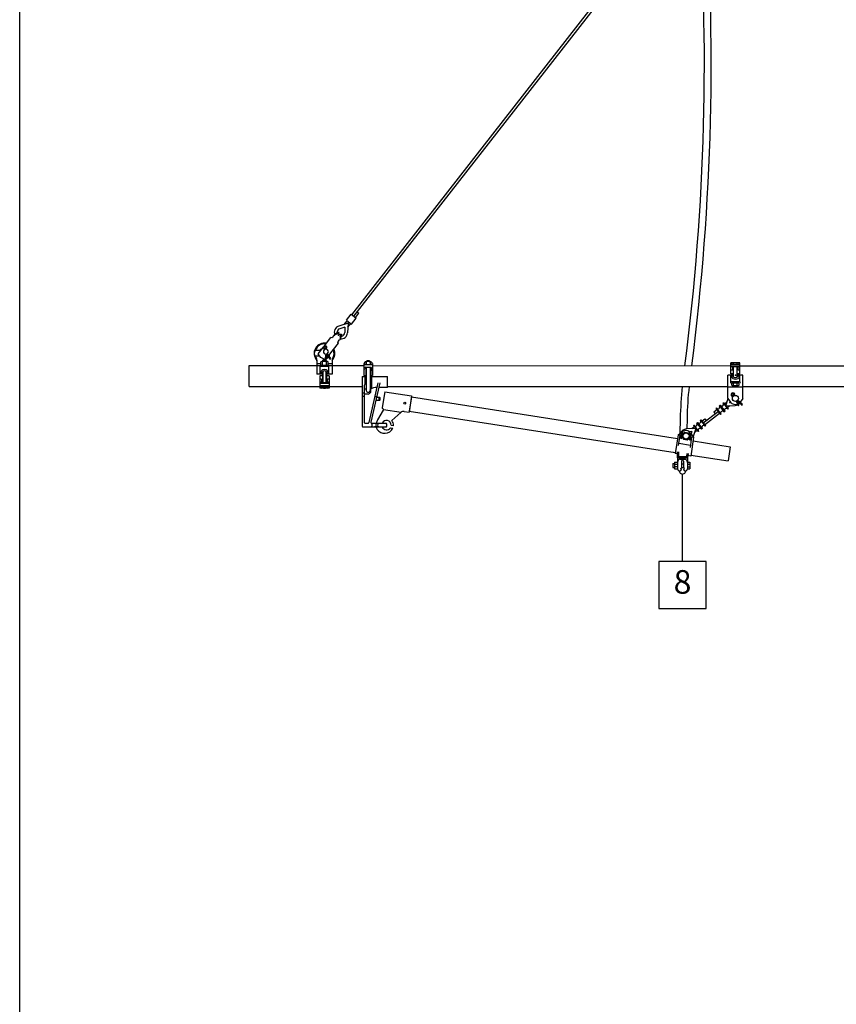
# Model space of a CAD drawing. Units: metres. Extents: x -400 to 56133, y -400 to 11480.
# Drawn here: x 0 to 2167, y 7003 to 9615 of the extents above; entities that cross this region are included whole.
import ezdxf

# ---------------------------------------------------------------- set-up
doc = ezdxf.new("R2010")
doc.units = ezdxf.units.M
doc.layers.add('Anvisningar', color=1, linetype='Continuous')
doc.layers.add('Konturer', color=3, linetype='Continuous')
doc.styles.get("Standard").update_dxf_attribs({"font": 'isocp.shx'})

# ---------------------------------------------------------------- blocks, each defined once
blk = doc.blocks.new('Schackel 2')
at = {"layer": 'Konturer'}
for p, q in [((-25.7, 13.8), (-25.4, 11.4)), ((-11, 5.4), (-25.7, 13.8)), ((-11.9, 3.6), (-25.4, 11.4)), ((-23.5, 12.5), (-13.1, 12.5)), ((-15.9, 21.6), (-13.5, 20.8)), ((-11, 5.4), (-15.9, 21.6)), ((-9.1, 6), (-13.5, 20.8)), ((-11, 12.5), (31.5, 12.5)), ((-11, 5.4), (-10.7, 5)), ((31.5, 12.5), (31.5, 12.5)), ((35, 9), (40.8, 9)), ((45.8, 9), (40.8, 9)), ((48.2, 5.8), (47.2, 6.7)), ((51.4, 7.2), (49.1, 8.3)), ((55, 3.5), (54, 6.5)), ((54.6, 3.5), (55, 3.5)), ((-23.5, -12.5), (-1.7, -12.5)), ((-3.9, -5.9), (-3.6, -9.2)), ((-2.3, -5), (-1.9, -5.5)), ((-1.9, -5.5), (-2, -5.4)), ((-2, -5.5), (1.6, -6.4)), ((-2, -5.5), (-1.6, -9.1)), ((-1.1, -3.7), (2.1, -4.5)), ((3.6, -12.5), (31.5, -12.5)), ((31.5, -12.5), (31.5, -12.5)), ((35, -9), (44.4, -9)), ((45.8, -9), (40.8, -9)), ((48.2, -5.8), (47.2, -6.7)), ((51.4, -7.2), (49.1, -8.3)), ((55, -3.5), (54, -6.5)), ((54.6, -3.5), (55, -3.5))]:
    blk.add_line(p, q, dxfattribs=at)
blk.add_circle((-6.5, 0), 6.5, dxfattribs=at)
for centre, radius, start, end in [((1, 0), 27.5, 157.0788, 206.9915), ((35, 12.5), 3.5, 180, 270), ((40.8, -1), 10, 49.9908, 90), ((45.8, 1), 8, 65.5246, 90), ((54.6, 13.5), 10, 229.9908, 270), ((54.7, 14.5), 8, 245.5246, 265.0539), ((55, 0), 3.5, 90, 270), ((0.9, -8.9), 4.5, 184.8858, 74.913), ((0.9, -8.9), 2.57, 180.6943, 76.3941), ((35, -12.5), 3.5, 90, 180), ((40.8, 1), 10, 270, 310.0092), ((45.8, -1), 8, 270, 294.4754), ((54.6, -13.5), 10, 90, 130.0092), ((54.7, -14.5), 8, 94.9461, 114.4754)]:
    blk.add_arc(centre, radius, start, end, dxfattribs=at)
blk.add_point((48.5, 0), dxfattribs=at)

msp = doc.modelspace()

# ---------------------------------------------------------------- linework, layer by layer
msp.add_lwpolyline([(0, 11480), (19580, 11480), (19580, 0), (0, 0)], close=True)
msp.add_point((1762, 8506.1))
at = {"layer": 'Anvisningar'}
msp.add_line((1759.1, 8178.3), (1758.9, 8410), dxfattribs=at)
msp.add_lwpolyline([(1696.6, 8053.3), (1821.6, 8053.3), (1821.6, 8178.3), (1696.6, 8178.3)], close=True, dxfattribs=at)
at = {"layer": 'Konturer'}
for p, q in [((881.3, 8832.7), (1740.1, 9932.6)), ((1744.8, 9928.9), (886, 8829)), ((867.1, 8818.4), (879.4, 8834.2)), ((879.4, 8834.2), (892.8, 8823.7)), ((890.8, 8825.3), (900, 8837.1)), ((895.3, 8840.8), (900, 8837.1)), ((871.3, 8810), (847.4, 8802.7)), ((861.3, 8807), (869, 8816.9)), ((867.1, 8818.4), (880.5, 8808)), ((871.3, 8810), (870, 8785.1)), ((870.8, 8799.6), (878.5, 8809.5)), ((871.3, 8810), (873.8, 8813.2)), ((880.5, 8808), (892.8, 8823.7)), ((863.3, 8799.7), (849.6, 8795.6)), ((863.3, 8799.7), (862.5, 8785.5)), ((608.9, 8697.6), (913.2, 8697.6)), ((608.9, 8642.5), (608.9, 8697.6)), ((788.9, 8710.3), (788.9, 8675)), ((799.1, 8700), (799.1, 8708)), ((800.4, 8696.5), (800.4, 8699)), ((800.4, 8699), (804, 8699)), ((804, 8709), (801.6, 8709)), ((804.9, 8712), (803.9, 8711)), ((803.9, 8711), (803.9, 8709)), ((813.8, 8709), (804, 8709)), ((804, 8700), (804, 8708)), ((804, 8699), (813.8, 8699)), ((812.9, 8712), (804.9, 8712)), ((809.2, 8699), (808.2, 8696.5)), ((809.7, 8699), (808.7, 8696.5)), ((813.9, 8711), (812.9, 8712)), ((816.3, 8709), (813.8, 8709)), ((813.8, 8700), (813.8, 8708)), ((813.8, 8699), (817.4, 8699)), ((813.9, 8711), (813.9, 8709)), ((817.4, 8696.5), (817.4, 8699)), ((818.7, 8700), (818.7, 8708)), ((828.9, 8710.3), (828.9, 8675)), ((915.4, 8703), (913.2, 8703)), ((913.2, 8703), (913.2, 8671.6)), ((915.4, 8705.7), (915.4, 8700.3)), ((921.5, 8708.3), (917.5, 8707.7)), ((918.3, 8700.4), (918.3, 8700.3)), ((919.8, 8705.7), (919.8, 8706.3)), ((919.8, 8705.7), (919.8, 8700.3)), ((927.9, 8710.1), (921.8, 8710.1)), ((930, 8708), (928.2, 8708.3)), ((930, 8708), (932, 8707.7)), ((930, 8705.7), (930, 8706.3)), ((930, 8705.7), (930, 8700.3)), ((931.5, 8700.3), (931.5, 8700.3)), ((934.3, 8705.7), (934.3, 8700.3)), ((936.6, 8703), (934.3, 8703)), ((936.5, 8697.6), (1887.5, 8697.5)), ((936.6, 8703), (936.6, 8671.6)), ((1887.5, 8675.8), (1887.5, 8705.2)), ((1911.5, 8705.2), (1887.5, 8705.2)), ((1911.5, 8700.8), (1887.5, 8700.8)), ((1894.7, 8705.2), (1890, 8705.2)), ((1890, 8700.8), (1890, 8704.2)), ((1904.2, 8705.2), (1894.7, 8705.2)), ((1894.7, 8700.8), (1894.7, 8704.2)), ((1909, 8705.2), (1904.2, 8705.2)), ((1904.2, 8700.8), (1904.2, 8704.2)), ((1909, 8700.8), (1909, 8704.2)), ((1911.5, 8675.8), (1911.5, 8705.2)), ((1911.5, 8697.5), (3129.8, 8697.5)), ((803.9, 8675), (788.9, 8675)), ((797.4, 8675), (797.4, 8696.5)), ((797.4, 8696.5), (820.4, 8696.5)), ((801.5, 8678), (797.4, 8678)), ((801.5, 8678), (801.5, 8675)), ((803.9, 8681.7), (803.9, 8652)), ((813.9, 8681.7), (813.9, 8652)), ((828.9, 8675), (813.9, 8675)), ((820.4, 8678), (816.4, 8678)), ((816.4, 8678), (816.4, 8675)), ((820.4, 8675), (820.4, 8696.5)), ((913.2, 8671.6), (919.8, 8671.6)), ((918.3, 8693.8), (918.3, 8671.6)), ((918.5, 8694), (931.5, 8694)), ((919.8, 8694), (919.8, 8632.1)), ((930, 8694), (930, 8632.1)), ((930, 8671.6), (936.6, 8671.6)), ((931.5, 8694), (931.5, 8671.6)), ((1894.5, 8672.3), (1879.5, 8672.3)), ((1879.5, 8610.7), (1879.5, 8672.3)), ((1911.5, 8696.6), (1887.5, 8696.6)), ((1892.4, 8694.5), (1887.5, 8694.5)), ((1892.4, 8685.8), (1887.5, 8685.8)), ((1894.5, 8675.8), (1887.5, 8675.8)), ((1887.5, 8654.3), (1887.5, 8672.3)), ((1892.4, 8685.8), (1892.4, 8695)), ((1892.4, 8695), (1906.5, 8695)), ((1892.4, 8669.8), (1892.4, 8672.3)), ((1894.5, 8667.5), (1894.5, 8695)), ((1904.5, 8667.5), (1904.5, 8695)), ((1911.5, 8675.8), (1904.5, 8675.8)), ((1919.5, 8672.3), (1904.5, 8672.3)), ((1906.5, 8685.8), (1906.5, 8695)), ((1911.5, 8694.5), (1906.5, 8694.5)), ((1911.5, 8685.8), (1906.5, 8685.8)), ((1906.5, 8669.8), (1906.5, 8672.3)), ((1911.5, 8654.3), (1911.5, 8672.3)), ((1919.5, 8610.7), (1919.5, 8672.3)), ((796.4, 8671), (796.4, 8637.5)), ((803.9, 8671), (796.4, 8671)), ((801.4, 8662), (796.4, 8662)), ((801.4, 8662), (801.4, 8652)), ((816.4, 8652), (801.4, 8652)), ((821.4, 8671), (813.9, 8671)), ((816.4, 8662), (816.4, 8652)), ((821.4, 8662), (816.4, 8662)), ((821.4, 8671), (821.4, 8637.5)), ((909, 8668.6), (908.9, 8536.9)), ((909, 8668.6), (919.8, 8668.6)), ((916.3, 8668.6), (916.3, 8648.3)), ((930, 8668.6), (976.5, 8668.6)), ((933.5, 8668.6), (933.5, 8636.3)), ((976.5, 8639.9), (976.5, 8668.6)), ((1892.4, 8669.8), (1887.5, 8669.8)), ((1911.5, 8654.3), (1887.5, 8654.3)), ((1890, 8645.8), (1890, 8650.8)), ((1890.5, 8652.3), (1890.5, 8654.3)), ((1890.5, 8652.3), (1894.7, 8652.3)), ((1894.7, 8652.3), (1904.2, 8652.3)), ((1894.7, 8645.8), (1894.7, 8650.8)), ((1901.5, 8652.3), (1897.5, 8654.3)), ((1904.2, 8652.3), (1908.5, 8652.3)), ((1904.2, 8645.8), (1904.2, 8650.8)), ((1911.5, 8669.8), (1906.5, 8669.8)), ((1908.5, 8652.3), (1908.5, 8654.3)), ((1909, 8645.8), (1909, 8650.8)), ((608.9, 8642.5), (908.9, 8642.5)), ((821.4, 8644.5), (796.4, 8644.5)), ((821.4, 8637.5), (796.4, 8637.5)), ((799.1, 8644.5), (799.1, 8638.5)), ((804, 8644.5), (804, 8638.5)), ((813.8, 8644.5), (813.8, 8638.5)), ((818.7, 8644.5), (818.7, 8638.5)), ((914, 8624.7), (909, 8624.7)), ((914, 8644), (914, 8547.1)), ((918.4, 8635.2), (914, 8635.2)), ((924.4, 8622.3), (914, 8622.3)), ((919.8, 8632.1), (919.8, 8632.1)), ((976.5, 8639.9), (953.2, 8639.9)), ((968.8, 8628.6), (962.2, 8586.2)), ((968.8, 8628.6), (1040, 8617.5)), ((976.5, 8642.5), (1879.5, 8642.5)), ((1919.5, 8640.2), (1879.5, 8640.2)), ((1906.6, 8644.3), (1892.3, 8644.3)), ((1894.7, 8644.3), (1892.3, 8644.3)), ((1894.5, 8641.8), (1894.5, 8644.3)), ((1904.5, 8641.8), (1894.5, 8641.8)), ((1904.2, 8644.3), (1894.7, 8644.3)), ((1906.6, 8644.3), (1904.2, 8644.3)), ((1904.5, 8641.8), (1904.5, 8644.3)), ((1919.5, 8642.5), (3129.8, 8642.4)), ((914, 8615.5), (909, 8615.5)), ((952.9, 8614), (952.9, 8605.9)), ((956.6, 8607.9), (956.6, 8612)), ((1040, 8617.5), (1033.2, 8574.1)), ((1039.5, 8614.6), (1033.6, 8577)), ((1039.5, 8614.6), (1745.8, 8504.5)), ((1866.7, 8598.6), (1867.7, 8599.3)), ((1866.7, 8598.6), (1879, 8582.5)), ((1867.7, 8599.3), (1879.9, 8583.2)), ((1870.2, 8596.1), (1877, 8601.3)), ((1873.8, 8591.3), (1879.9, 8610.1)), ((1879.5, 8610.7), (1886.7, 8601.1)), ((1884.4, 8599.3), (1885.5, 8602.7)), ((1884.4, 8599.3), (1888.1, 8599.5)), ((1919.5, 8610.7), (1912.3, 8601.1)), ((965, 8579.3), (949.9, 8553.8)), ((964.4, 8583.1), (962.9, 8584.4)), ((965.4, 8581.3), (1012.2, 8574)), ((987.4, 8552), (1011.9, 8573.7)), ((1020, 8576.1), (1033.2, 8574.1)), ((1033.6, 8577), (1739.8, 8467)), ((1813.9, 8545.7), (1854, 8576.2)), ((1817.5, 8540.9), (1857.6, 8571.4)), ((1842.4, 8574.9), (1850.3, 8581)), ((1842.4, 8574.9), (1846, 8570.1)), ((1848.8, 8585), (1847.8, 8584.2)), ((1847.8, 8584.2), (1860.1, 8568.1)), ((1848.8, 8585), (1861.1, 8568.9)), ((1856.8, 8591.1), (1858.8, 8592.6)), ((1856.8, 8591.1), (1869, 8575)), ((1858.8, 8592.6), (1871, 8576.5)), ((1860.1, 8568.1), (1861.1, 8568.9)), ((1869, 8575), (1871, 8576.5)), ((1873.8, 8591.3), (1898.8, 8592.2)), ((1877.4, 8586.5), (1884.2, 8591.7)), ((1879, 8582.5), (1879.9, 8583.2)), ((1753, 8557.3), (1752.1, 8517.6)), ((1771, 8556.9), (1770.4, 8529.6)), ((1798.8, 8547), (1796.8, 8545.4)), ((1796.8, 8545.4), (1809.1, 8529.3)), ((1798.8, 8547), (1811.1, 8530.9)), ((1806.8, 8553), (1807.8, 8553.8)), ((1806.8, 8553), (1819, 8536.9)), ((1807.8, 8553.8), (1820, 8537.7)), ((1810.3, 8550.5), (1818.2, 8556.5)), ((1818.2, 8556.5), (1821.9, 8551.8)), ((983.8, 8532.7), (990.2, 8531.7)), ((986, 8539.4), (992, 8538.5)), ((1747.3, 8514.3), (1758.7, 8522.2)), ((1759.3, 8517.3), (1757.8, 8507.7)), ((1759.3, 8517.3), (1764.8, 8521.3)), ((1764.8, 8521.3), (1774.5, 8519.8)), ((1794, 8530.6), (1769.1, 8529.6)), ((1774.5, 8519.8), (1778.6, 8514.3)), ((1783.5, 8522.6), (1776.7, 8522.2)), ((1780, 8518.7), (1788.5, 8507.8)), ((1783.5, 8522.6), (1781.6, 8516.7)), ((1790.4, 8535.4), (1783.6, 8530.2)), ((1794, 8530.6), (1787.3, 8509.3)), ((1788.9, 8539.4), (1787.9, 8538.7)), ((1787.9, 8538.7), (1800.2, 8522.6)), ((1788.9, 8539.4), (1801.1, 8523.3)), ((1797.7, 8525.8), (1790.9, 8520.7)), ((1801.1, 8523.3), (1800.2, 8522.6)), ((1811.1, 8530.9), (1809.1, 8529.3)), ((1820, 8537.7), (1819, 8536.9)), ((1740.8, 8505.3), (1745.8, 8504.5)), ((1747.3, 8514.3), (1752.5, 8513.5)), ((1757.3, 8505), (1757.4, 8505.2)), ((1757.8, 8507.7), (1761.8, 8502.2)), ((1761.8, 8502.2), (1771.5, 8500.7)), ((1771.5, 8500.7), (1777.1, 8504.7)), ((1776.7, 8502), (1776.6, 8502.3)), ((1778.6, 8514.3), (1777.1, 8504.7)), ((1783.3, 8508.6), (1788.5, 8507.8)), ((1787, 8498.1), (1885.8, 8482.7)), ((1734.9, 8467.8), (1739.8, 8467)), ((1745.8, 8453.4), (1745.8, 8469)), ((1749, 8456.3), (1749, 8469)), ((1733.4, 8437.7), (1738.1, 8437.7)), ((1733.4, 8437.7), (1733.4, 8427.7)), ((1738.1, 8441.5), (1745.9, 8441.5)), ((1738.1, 8441.5), (1738.1, 8423.5)), ((1745.8, 8453.4), (1772, 8453.4)), ((1745.9, 8452.5), (1745.9, 8423.5)), ((1747.9, 8454.5), (1769.9, 8454.5)), ((1749, 8456.3), (1769.3, 8456.3)), ((1750.9, 8456.2), (1750.9, 8454.5)), ((1750.9, 8454.5), (1766.9, 8454.5)), ((1752.5, 8449.5), (1765.2, 8449.5)), ((1756.4, 8444.5), (1756.4, 8426.5)), ((1756.4, 8437.5), (1761.4, 8437.5)), ((1758.9, 8447), (1758.9, 8449.5)), ((1758.9, 8447), (1758.9, 8449.4)), ((1761.4, 8444.5), (1761.4, 8426.5)), ((1766.9, 8456.2), (1766.9, 8454.5)), ((1771.9, 8452.5), (1771.9, 8423.5)), ((1771.9, 8441.5), (1778.1, 8441.5)), ((1778.1, 8441.5), (1778.1, 8423.5)), ((1781.1, 8460.6), (1879.9, 8445.2)), ((1733.4, 8427.7), (1738.1, 8427.7)), ((1734.2, 8432.7), (1734.2, 8432.7)), ((1738.1, 8436), (1745.9, 8436)), ((1745.9, 8429), (1738.1, 8429)), ((1738.1, 8423.5), (1745.9, 8423.5)), ((1750.9, 8418.5), (1751.4, 8418.5)), ((1753.4, 8424.5), (1756.4, 8426.5)), ((1756.3, 8422.5), (1753.4, 8424.5)), ((1756.4, 8427.5), (1761.4, 8427.5)), ((1764.4, 8424.5), (1761.4, 8426.5)), ((1761.5, 8422.5), (1764.4, 8424.5)), ((1766.4, 8418.5), (1766.9, 8418.5)), ((1771.9, 8436), (1778.1, 8436)), ((1771.9, 8429), (1778.1, 8429)), ((1771.9, 8423.5), (1778.1, 8423.5))]:
    msp.add_line(p, q, dxfattribs=at)
at = {"layer": 'Konturer', "color": 4}
for p, q in [((797.1, 8737.5), (785, 8737.5)), ((796.6, 8722.5), (785, 8722.5)), ((788.9, 8711), (788.9, 8710.3)), ((799.1, 8702.5), (789.9, 8702.5)), ((813.9, 8711), (803.9, 8711)), ((804.9, 8712), (804.9, 8709)), ((812.9, 8712), (812.9, 8709)), ((827.9, 8702.5), (818.7, 8702.5)), ((828.9, 8711), (828.9, 8710.3)), ((804.9, 8682.4), (804.9, 8652)), ((812.9, 8682.4), (812.9, 8652)), ((801.4, 8653.8), (796.4, 8653.8)), ((821.4, 8650.1), (796.4, 8650.1)), ((821.4, 8653.8), (816.4, 8653.8))]:
    msp.add_line(p, q, dxfattribs=at)
at = {"layer": 'Konturer', "linetype": 'Continuous', "lineweight": -3}
for p, q in [((913.2, 8700.4), (936.5, 8700.3)), ((917.5, 8707.7), (917.2, 8707.7)), ((932.3, 8707.7), (932.6, 8707.7)), ((916.3, 8648.3), (914.2, 8644.4)), ((950.8, 8652), (926.8, 8546.6)), ((955.9, 8651.8), (932.2, 8547.5)), ((914.2, 8644.4), (914, 8644)), ((942.5, 8615.5), (947.7, 8615.5)), ((945.5, 8605.9), (954.6, 8605.9)), ((947.3, 8614), (954.6, 8614)), ((916.1, 8545), (924.8, 8545)), ((934.2, 8545), (972.7, 8545)), ((911, 8534.9), (972.7, 8534.9)), ((1753.8, 8505.1), (1756, 8518.7)), ((1757.4, 8505.2), (1759.2, 8517.5)), ((1747.3, 8514.3), (1739.5, 8464.7)), ((1748.1, 8485.4), (1752.5, 8513.5)), ((1749.3, 8492), (1779.8, 8487)), ((1776.6, 8502.3), (1778.7, 8514.5)), ((1783.3, 8508.7), (1779, 8480.5)), ((1780, 8501), (1782.2, 8514.6)), ((1788.5, 8507.8), (1780.7, 8457.8)), ((1745.3, 8463.5), (1739.6, 8464.4)), ((1770.6, 8464.7), (1769.3, 8456.3)), ((1773.8, 8464.3), (1772, 8453.4)), ((1885.8, 8482.7), (1879.9, 8445.2)), ((1780.7, 8457.8), (1772.9, 8458.9))]:
    msp.add_line(p, q, dxfattribs=at)
at = {"layer": 'Konturer', "color": 3}
for p, q in [((1894.9, 8617.3), (1894.7, 8617.6)), ((1901.8, 8603), (1906, 8592.5)), ((1916.7, 8592.9), (1904.1, 8604.1)), ((1908.9, 8591.8), (1904.1, 8604.1)), ((1905.9, 8605.9), (1917.1, 8595.9)), ((1916.7, 8592.9), (1917.8, 8593.6)), ((1917.8, 8593.6), (1917.1, 8595.9)), ((1907.9, 8591.1), (1906, 8592.5)), ((1908.9, 8591.8), (1907.9, 8591.1))]:
    msp.add_line(p, q, dxfattribs=at)
at = {"layer": 'Konturer'}
for centre, radius in [((1021.7, 8598.1), 2.5), ((1899.5, 8610.7), 8), ((1768.4, 8511), 8)]:
    msp.add_circle(centre, radius, dxfattribs=at)
for centre, radius, start, end in [((-4445.4, 9499.7), 6280.5, 352.66223, 4.50121), ((-4445.4, 9499.7), 6262.5, 352.64102, 4.33152), ((852.5, 8786), 17.5, 107.0035, 201.1058), ((852.5, 8786), 10, 107.0035, 186.2162), ((852.5, 8786), 17.5, 263.0053, 357.0307), ((852.5, 8786), 10, 277.8204, 357.0307), ((808.9, 8730), 27.5, 79.1681, 221.7753), ((808.9, 8730), 27.5, 318.2247, 25.0968), ((786.9, 8710.3), 2, 0, 41.7753), ((793.4, 8696.5), 4, 0, 38.6822), ((801.6, 8705.5), 3.5, 45.593, 134.407), ((801.6, 8702.5), 3.5, 225.593, 314.407), ((808.9, 8696.5), 12.5, 66.9308, 113.0692), ((808.9, 8711.5), 12.5, 246.9308, 293.0692), ((816.3, 8705.5), 3.5, 45.593, 134.407), ((816.3, 8702.5), 3.5, 225.593, 314.407), ((808.9, 8730), 12.5, 319.2461, 328.9357), ((824.4, 8696.5), 4, 141.3178, 180), ((830.9, 8710.3), 2, 138.2247, 180), ((921.8, 8708), 2.03, 89.9939, 179.9939), ((927.9, 8708), 2.03, 359.9939, 89.9939), ((932, 8705.7), 2.03, 82.4158, 179.9939), ((1892.3, 8701.9), 3.32, 44.3327, 135.6673), ((1899.5, 8693.4), 11.8, 66.2227, 113.7773), ((1906.6, 8701.9), 3.32, 44.3327, 135.6673), ((808.9, 8675.8), 11.7, 10.7574, 169.2426), ((808.9, 8675.6), 7.86, 17.4674, 162.5326), ((1885.9, 8654.3), 1.6, 270, 0), ((1899.5, 8674.8), 13, 202.657, 337.343), ((1892.3, 8649.7), 2.63, 25.6612, 154.3388), ((1892.3, 8647), 2.63, 205.6577, 334.3423), ((1899.5, 8674), 8.21, 210.8668, 329.1332), ((1899.5, 8644), 8.29, 55.0311, 124.9689), ((1899.5, 8652.6), 8.29, 235.0311, 304.9689), ((1906.6, 8649.7), 2.63, 25.6612, 154.3388), ((1906.6, 8647), 2.63, 205.6612, 334.3388), ((1913.1, 8654.3), 1.6, 180, 270), ((801.6, 8641), 3.5, 225.593, 314.407), ((808.9, 8650), 12.5, 246.9308, 293.0692), ((816.3, 8641), 3.5, 225.593, 314.407), ((924.4, 8630.1), 7.84, 125.8159, 140.0727), ((924.9, 8632.1), 5.07, 179.9939, 359.9939), ((924.4, 8630.1), 7.84, 269.9939, 44.8106), ((945.7, 8618.2), 21.8, 83.8212, 132.2084), ((2761.7, 8534.7), 1009, 173.8693, 178.7172), ((2761.7, 8534.7), 991, 173.7575, 178.7172), ((954.6, 8607.9), 2.03, 269.9809, 359.9939), ((1862.9, 8595.4), 5, 214.6073, 39.9204), ((1899.5, 8610.7), 16, 216.8699, 289.1911), ((1898.1, 8609.7), 17.5, 272.0862, 294.6817), ((1899.5, 8610.7), 16, 298.1965, 311.7296), ((1898.1, 8609.7), 17.5, 302.9454, 317.6766), ((1899.5, 8610.7), 16, 320.7675, 323.1301), ((1898.1, 8609.7), 17.5, 325.9353, 343.0182), ((964.2, 8585.9), 2, 171.1446, 229.1214), ((962.5, 8580.8), 3, 329.2885, 49.1214), ((1018.5, 8566.2), 10, 81.1446, 131.5348), ((1852.9, 8588), 5, 216.5411, 38.1675), ((1865.1, 8571.9), 5, 38.1544, 216.3733), ((1875, 8579.4), 5, 38.0354, 216.4923), ((916.1, 8547.1), 2.03, 179.9939, 269.9809), ((973.5, 8539.7), 27.5, 149.2885, 168.9618), ((973.5, 8539.7), 12.5, 358.3926, 155.1147), ((973.5, 8539.7), 18.5, 356.0348, 41.5348), ((1793, 8542.2), 5, 214.6073, 39.9204), ((1802.9, 8549.9), 5, 216.3601, 37.9865), ((911, 8536.9), 2.03, 179.9939, 269.9809), ((973.5, 8539.7), 27.5, 190.2315, 204.7335), ((968.3, 8542.9), 24.6, 216.6488, 332.7598), ((973.5, 8539.7), 12.5, 203.0288, 325.4333), ((1769.8, 8512.1), 17.5, 92.4143, 157.9144), ((1767.7, 8510.7), 14.7, 33.5212, 128.2002), ((1805.1, 8526.3), 5, 38.0354, 216.4923), ((1815.1, 8533.8), 5, 38.1544, 216.3733), ((1747.9, 8452.5), 2, 90, 180), ((1758.9, 8439.5), 13.1, 141.7452, 173.8072), ((1752.5, 8444.5), 5, 90, 141.7452), ((1758.9, 8444.5), 2.5, 0, 180), ((1765.2, 8444.5), 5, 38.2548, 90), ((1758.9, 8439.5), 13.1, 6.1241, 38.2548), ((1769.4, 8452), 2.45, 9.7027, 80.2973), ((1750.9, 8423.5), 5, 180, 270.0007), ((1758.9, 8418.4), 8.38, 179.4049, 0.6206), ((1751.4, 8423.5), 5, 270.0007, 348.4623), ((1766.4, 8423.5), 5, 191.5362, 270.0007), ((1766.9, 8423.5), 5, 270.0007, 0)]:
    msp.add_arc(centre, radius, start, end, dxfattribs=at)
at = {"layer": 'Konturer', "color": 4}
for centre, radius, start, end in [((808.9, 8730), 25.5, 81.4859, 160.5288), ((792, 8730), 10.6, 137.1387, 222.8613), ((785, 8736.5), 1, 90, 137.1387), ((808.9, 8730), 14.5, 111.6821, 148.8526), ((797.1, 8736.5), 1, 331.2178, 90), ((808.9, 8730), 14.5, 325.5347, 352.5828), ((808.9, 8730), 25.5, 327.6795, 22.779), ((785, 8723.5), 1, 222.8613, 270), ((808.9, 8730), 25.5, 199.4712, 212.3205), ((778.9, 8711), 10, 0, 32.3205), ((808.9, 8730), 14.5, 291.6821, 317.3053), ((838.9, 8711), 10, 147.6795, 180)]:
    msp.add_arc(centre, radius, start, end, dxfattribs=at)
at = {"layer": 'Konturer', "lineweight": -3}
for centre, start, end in [((917.5, 8705.7), 97.572, 179.9032), ((917.8, 8705.7), 359.9939, 97.572), ((921.8, 8706.3), 98.2566, 179.9939), ((927.9, 8706.3), 359.9939, 81.6392), ((932.3, 8705.7), 0.0847, 82.4158), ((954.6, 8612), 359.9939, 89.9809)]:
    msp.add_arc(centre, 2.03, start, end, dxfattribs=at)
at = {"layer": 'Konturer', "linetype": 'Continuous', "lineweight": -3}
for centre, radius, start, end in [((924.9, 8685.5), 23.1, 81.6392, 98.2566), ((925.4, 8683.9), 12.2, 124.971, 178.2465), ((924.5, 8683.9), 12.2, 1.7413, 55.0168), ((924.4, 8630.1), 7.84, 269.9939, 44.8106), ((924.8, 8547), 2.03, 269.9809, 347.1633), ((934.2, 8547), 2.03, 167.1835, 269.9809), ((928.5, 8539.8), 7.18, 315.9838, 45.3814), ((948.4, 8549.3), 7.04, 217.7454, 322.0331), ((967.6, 8539.8), 7.18, 315.9838, 45.3814), ((948.3, 8530.8), 6.85, 36.1465, 143.1033), ((1756.8, 8515.9), 2.89, 33.5258, 107.1744), ((1780.5, 8512.2), 2.89, 54.6171, 128.2657), ((1755.5, 8507.4), 2.89, 232.8624, 306.511), ((1779.1, 8503.7), 2.89, 215.2806, 288.9292)]:
    msp.add_arc(centre, radius, start, end, dxfattribs=at)
at = {"layer": 'Konturer', "color": 3}
for centre, radius, start, end in [((1892.7, 8620.4), 5, 336.3856, 273.5405), ((1892.7, 8620.4), 2.5, 325.9268, 287.3883), ((1893.8, 8616.8), 1.23, 37.1396, 106.8699), ((1895.9, 8618.3), 1.32, 146.8809, 212.2857)]:
    msp.add_arc(centre, radius, start, end, dxfattribs=at)
at = {"layer": 'Konturer'}
for p in [(1899.5, 8672.7), (808.9, 8642.5)]:
    msp.add_point(p, dxfattribs=at)

# ---------------------------------------------------------------- block references
at = {"layer": 'Konturer', "xscale": -1, "rotation": 232.1324551310349}
msp.add_blockref('Schackel 2', (816.6, 8739.8), dxfattribs=at)

# ---------------------------------------------------------------- texts
at = {"layer": 'Anvisningar', "insert": (1759.1, 8115.8), "char_height": 62.5, "attachment_point": 5}
msp.add_mtext('8', dxfattribs=at)

doc.saveas('drawing.dxf')
